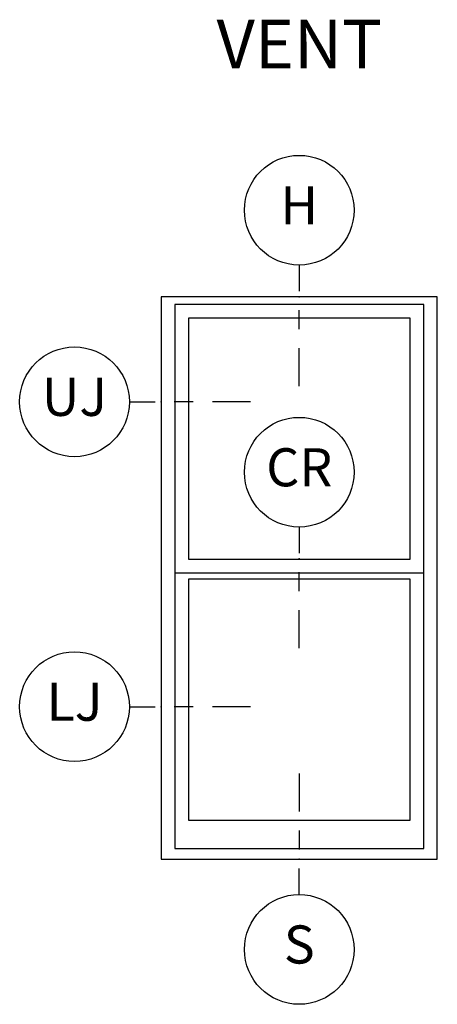
# Model space of a CAD drawing. Units: inches. Extents: x -0.4 to 25.5, y 1.3 to 21.
# Drawn here: x -0.4 to 2.3, y 14.5 to 21 of the extents above; entities that cross this region are included whole.
import ezdxf

# ---------------------------------------------------------------- set-up
doc = ezdxf.new("R2010")
doc.units = ezdxf.units.IN
doc.header["$MEASUREMENT"] = 0
for name, color, linetype in [('ZP-ANNO-IDEN', 80, 'Continuous'), ('ZP-ANNO-TEXT', 255, 'Continuous'), ('ZP-ELEV-FROS', 24, 'Continuous'), ('ZP-ELEV-GLAS-VISB', 175, 'Continuous'), ('ZP-ELEV-SAOS', 52, 'Continuous')]:
    doc.layers.add(name, color=color, linetype=linetype)
doc.layers.add('ZP-ANNO-NPLT', color=7, linetype='Continuous', plot=False)
doc.styles.add('ARCHQUIK', font='archquik.shx')
doc.styles.get("Standard").update_dxf_attribs({"font": 'arial.ttf'})

# ---------------------------------------------------------------- blocks, each defined once
blk = doc.blocks.new('Cut Elev Head (H)')
at = {"layer": 'ZP-ANNO-IDEN'}
for p, q in [((0, 0.0523), (0, 0.0098)), ((0, -0.0527), (0, -0.0215)), ((0, -0.1465), (0, -0.084))]:
    blk.add_line(p, q, dxfattribs=at)
blk.add_circle((0, 0.1423), 0.09, dxfattribs=at)
at = {"layer": 'ZP-ANNO-NPLT'}
blk.add_point((0, 0), dxfattribs=at)
at = {"layer": 'ZP-ANNO-IDEN', "insert": (0, 0.1423), "char_height": 0.0625, "width": 0.125, "attachment_point": 5}
blk.add_mtext('H', dxfattribs=at)
blk = doc.blocks.new('Cut Elev Sill (S)')
at = {"layer": 'ZP-ANNO-IDEN'}
for p, q in [((0, 0.140625), (0, 0.078125)), ((0, 0.046875), (0, 0.015625)), ((0, -0.058125), (0, -0.015625))]:
    blk.add_line(p, q, dxfattribs=at)
blk.add_circle((0, -0.148125), 0.09, dxfattribs=at)
at = {"layer": 'ZP-ANNO-NPLT'}
blk.add_point((0, 0), dxfattribs=at)
at = {"layer": 'ZP-ANNO-IDEN', "insert": (0, -0.148125), "char_height": 0.0625, "width": 0.125, "attachment_point": 5}
blk.add_mtext('S', dxfattribs=at)
blk = doc.blocks.new('Cut Elev Jamb Lower (LJ)')
at = {"layer": 'ZP-ANNO-IDEN'}
for p, q in [((-0.0523, 0), (-0.0098, 0)), ((0.0527, 0), (0.0215, 0)), ((0.1465, 0), (0.084, 0))]:
    blk.add_line(p, q, dxfattribs=at)
blk.add_circle((-0.1423, 0), 0.09, dxfattribs=at)
at = {"layer": 'ZP-ANNO-NPLT'}
blk.add_point((0, 0), dxfattribs=at)
at = {"layer": 'ZP-ANNO-IDEN', "insert": (-0.1423, 0), "char_height": 0.0625, "width": 0.15, "attachment_point": 5}
blk.add_mtext('LJ', dxfattribs=at)
blk = doc.blocks.new('Cut Elev Jamb Upper (UJ)')
at = {"layer": 'ZP-ANNO-IDEN'}
for p, q in [((-0.0523, 0), (-0.0098, 0)), ((0.0527, 0), (0.0215, 0)), ((0.1465, 0), (0.084, 0))]:
    blk.add_line(p, q, dxfattribs=at)
blk.add_circle((-0.1423, 0), 0.09, dxfattribs=at)
at = {"layer": 'ZP-ANNO-NPLT'}
blk.add_point((0, 0), dxfattribs=at)
at = {"layer": 'ZP-ANNO-IDEN', "insert": (-0.1423, 0), "char_height": 0.0625, "width": 0.15, "attachment_point": 5}
blk.add_mtext('UJ', dxfattribs=at)
blk = doc.blocks.new('Elev Cut Double Hung')
at = {"layer": 'ZP-ELEV-FROS'}
blk.add_lwpolyline([(0, 0), (29, 0), (29, 59), (0, 59)], close=True, dxfattribs=at)
at = {"layer": 'ZP-ELEV-GLAS-VISB'}
for points in [[(2.868, 31.476), (26.132, 31.476), (26.132, 56.76), (2.868, 56.76)], [(2.868, 31.476), (26.132, 31.476), (26.132, 56.76), (2.868, 56.76)], [(2.868, 4.096), (26.132, 4.096), (26.132, 29.38), (2.868, 29.38)], [(2.868, 4.096), (26.132, 4.096), (26.132, 29.38), (2.868, 29.38)]]:
    blk.add_lwpolyline(points, close=True, dxfattribs=at)
at = {"layer": 'ZP-ELEV-SAOS'}
blk.add_lwpolyline([(1.427, 30.036), (27.573, 30.036), (27.573, 58.2), (1.427, 58.2)], close=True, dxfattribs=at)
blk.add_lwpolyline([(1.427, 30.82), (1.427, 1.127), (27.573, 1.127), (27.573, 30.82)], dxfattribs=at)
at = {"style": 'ARCHQUIK', "flags": 1}
for tag in ['COMPID', 'UNITID', 'DOCNO']:
    blk.add_attdef(tag, (0, 0), '', height=1, dxfattribs=at)
blk = doc.blocks.new('Cut Elev Check Rail  (CR)')
at = {"layer": 'ZP-ANNO-IDEN'}
for p, q in [((0, 0.0523), (0, 0.0098)), ((0, -0.0527), (0, -0.0215)), ((0, -0.1465), (0, -0.084))]:
    blk.add_line(p, q, dxfattribs=at)
blk.add_circle((0, 0.1423), 0.09, dxfattribs=at)
at = {"layer": 'ZP-ANNO-NPLT'}
blk.add_point((0, 0), dxfattribs=at)
at = {"layer": 'ZP-ANNO-IDEN', "insert": (0, 0.1423), "char_height": 0.0625, "width": 0.15, "attachment_point": 5}
blk.add_mtext('CR', dxfattribs=at)

msp = doc.modelspace()

# ---------------------------------------------------------------- block references
at = {"ltscale": 0.25}
for name, p, xscale, yscale, zscale in [('Cut Elev Head (H)', (1.40625, 19.1875), 4, 4, 4), ('Elev Cut Double Hung', (0.5, 15.5), 0.0625, 0.0625, 0.0625), ('Cut Elev Jamb Upper (UJ)', (0.5, 18.5), 4, 4, 4), ('Cut Elev Check Rail  (CR)', (1.40625, 17.46875), 4, 4, 4), ('Cut Elev Jamb Lower (LJ)', (0.5, 16.5), 4, 4, 4), ('Cut Elev Sill (S)', (1.40625, 15.5), 4, 4, 4)]:
    msp.add_blockref(name, p, dxfattribs=dict(at, xscale=xscale, yscale=yscale, zscale=zscale))

# ---------------------------------------------------------------- texts
at = {"layer": 'ZP-ANNO-TEXT', "ltscale": 0.25, "insert": (1.40625, 21.00656), "char_height": 0.32, "width": 2.2696546, "attachment_point": 2}
msp.add_mtext('VENT', dxfattribs=at)

doc.saveas('drawing.dxf')
